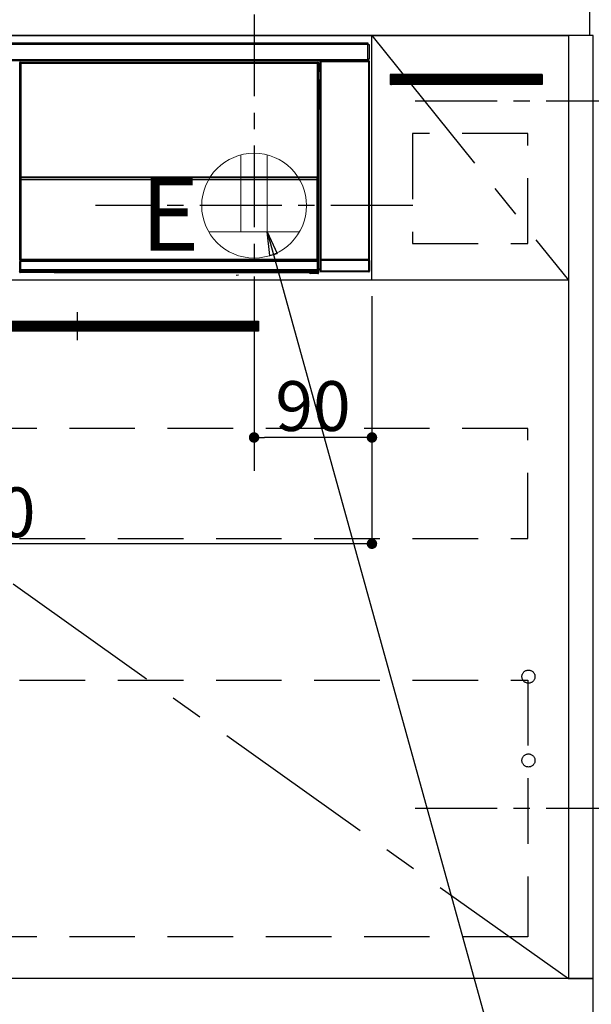
# Model space of a CAD drawing. Extents: x 55896 to 82369, y -22065 to -13195.
# Drawn here: x 73313 to 73750, y -19792 to -19041 of the extents above; entities that cross this region are included whole.
import ezdxf

# ---------------------------------------------------------------- set-up
doc = ezdxf.new("R2010")
doc.units = 0
doc.header["$LTSCALE"] = 50
doc.header["$MEASUREMENT"] = 0
doc.linetypes.add('CENTER', pattern=[2, 1.25, -0.25, 0.25, -0.25])
doc.linetypes.add('HIDDEN', pattern=[0.375, 0.25, -0.125])
doc.layers.get('0').update_dxf_attribs({"linetype": 'CONTINUOUS'})
doc.layers.get('DEFPOINTS').update_dxf_attribs({"color": 146, "linetype": 'CONTINUOUS'})
for name, color, linetype in [('120-キャビネット（外）', 7, 'CONTINUOUS'), ('121-キャビネット（中）', 253, 'HIDDEN'), ('122-扉', 6, 'CONTINUOUS'), ('123-扉向き', 231, 'CENTER'), ('126-甲板', 2, 'CONTINUOUS'), ('142-把手', 4, 'CONTINUOUS'), ('150-機器', 8, 'CONTINUOUS'), ('160-文字', 254, 'CONTINUOUS'), ('166-寸法B', 11, 'CONTINUOUS'), ('180-補助', 161, 'CONTINUOUS')]:
    doc.layers.add(name, color=color, linetype=linetype)
doc.styles.add('KH001', font='txt')
doc.styles.add('ＭＳ ゴシック', font='txt', dxfattribs={"height": 10})
doc.dimstyles.new('KH1xx015', dxfattribs={"dimscale": 10, "dimtxt": 3.8, "dimasz": 0.8, "dimexe": 0.3, "dimexo": 1.2, "dimgap": 0.5, "dimtad": 3, "dimdec": 1, "dimdsep": 46, "dimlunit": 6, "dimtxsty": 'KH001', "dimblk": 'DOT', "dimcen": 1, "dimdle": 1, "dimclrd": 256, "dimclre": 256, "dimclrt": 256, "dimadec": 0, "dimazin": 0, "dimtfac": 1, "dimtdec": 1, "dimtix": 1, "dimtmove": 2, "dimatfit": 3, "dimldrblk": 'CLOSEDBLANK', "dimfxl": 1, "dimtolj": 1, "dimtzin": 0, "dimlwd": -1, "dimlwe": -1, "dimarcsym": 0})
doc.dimstyles.new('KH1xx030', dxfattribs={"dimscale": 30, "dimtxt": 2, "dimasz": 0.6, "dimexe": 0.3, "dimexo": 1.2, "dimgap": 0.5, "dimtad": 3, "dimdec": 1, "dimdsep": 46, "dimlunit": 6, "dimtxsty": 'KH001', "dimblk": 'DOT', "dimcen": 1, "dimdle": 1, "dimclrd": 256, "dimclre": 256, "dimclrt": 256, "dimadec": 0, "dimazin": 0, "dimtfac": 1, "dimtdec": 1, "dimtix": 1, "dimtmove": 2, "dimatfit": 3, "dimldrblk": 'CLOSEDBLANK', "dimfxl": 1, "dimtolj": 1, "dimtzin": 0, "dimlwd": -1, "dimlwe": -1, "dimarcsym": 0})

# ---------------------------------------------------------------- blocks, each defined once
blk = doc.blocks.new('_Dot')
at = {"color": 0, "linetype": 'ByBlock', "lineweight": -2}
blk.add_line((-0.5, 0), (-1, 0), dxfattribs=at)
at = {"color": 0, "linetype": 'ByBlock', "const_width": 0.5}
blk.add_lwpolyline([(-0.25, 0, 1), (0.25, 0, 1)], format="xyb", close=True, dxfattribs=at)
blk = doc.blocks.new('*D64')
at = {"layer": 'DEFPOINTS', "transparency": 16777216}
for p, q in [((73492.45, -19251.51), (73492.45, -19362.47)), ((73582.45, -19251.51), (73582.45, -19362.47)), ((73574.45, -19359.47), (73500.45, -19359.47))]:
    blk.add_line(p, q, dxfattribs=at)
at = {"layer": 'DEFPOINTS', "color": 0, "transparency": 16777216}
for p in [(73492.45, -19239.51), (73582.45, -19239.51), (73492.45, -19359.47)]:
    blk.add_point(p, dxfattribs=at)
at = {"layer": 'DEFPOINTS', "transparency": 16777216, "xscale": 8, "yscale": 8, "zscale": 8, "rotation": 180}
blk.add_blockref('_Dot', (73492.45, -19359.47), dxfattribs=at)
at = {"layer": 'DEFPOINTS', "transparency": 16777216, "xscale": 8, "yscale": 8, "zscale": 8}
blk.add_blockref('_Dot', (73582.45, -19359.47), dxfattribs=at)
at = {"layer": 'DEFPOINTS', "transparency": 16777216, "insert": (73537.45, -19335.47), "char_height": 38, "attachment_point": 5, "style": 'KH001'}
blk.add_mtext('\\A1;90', dxfattribs=at)
blk = doc.blocks.new('_ClosedBlank')
at = {"color": 0, "linetype": 'ByBlock', "lineweight": -2}
for p, q in [((-1, 0.167), (0, 0)), ((-1, 0.167), (-1, -0.167)), ((0, 0), (-1, -0.167))]:
    blk.add_line(p, q, dxfattribs=at)
blk = doc.blocks.new('*D65')
at = {"layer": 'DEFPOINTS', "transparency": 16777216}
for p, q in [((72982.45, -19251.51), (72982.45, -19443.58)), ((73582.45, -19251.51), (73582.45, -19443.58)), ((73574.45, -19440.58), (72990.45, -19440.58))]:
    blk.add_line(p, q, dxfattribs=at)
at = {"layer": 'DEFPOINTS', "color": 0, "transparency": 16777216}
for p in [(72982.45, -19239.51), (73582.45, -19239.51), (72982.45, -19440.58)]:
    blk.add_point(p, dxfattribs=at)
at = {"layer": 'DEFPOINTS', "transparency": 16777216, "xscale": 8, "yscale": 8, "zscale": 8, "rotation": 180}
blk.add_blockref('_Dot', (72982.45, -19440.58), dxfattribs=at)
at = {"layer": 'DEFPOINTS', "transparency": 16777216, "xscale": 8, "yscale": 8, "zscale": 8}
blk.add_blockref('_Dot', (73582.45, -19440.58), dxfattribs=at)
at = {"layer": 'DEFPOINTS', "transparency": 16777216, "insert": (73282.45, -19416.58), "char_height": 38, "attachment_point": 5, "style": 'KH001'}
blk.add_mtext('\\A1;600', dxfattribs=at)
blk = doc.blocks.new('HT-F6S_S')
at = {"layer": '150-機器', "color": 13, "linetype": 'Continuous'}
for p, q in [((-296.8, -45.78), (296.8, -45.78)), ((296.8, -46.88), (-296.8, -46.88)), ((296.8, -45.78), (296.8, -46.88)), ((296.8, -46.88), (296.8, -46.98)), ((296.8, -46.98), (296.9, -46.98)), ((296.9, -58.28), (296.9, -46.98)), ((296.9, -46.98), (298, -46.98)), ((298, -46.98), (298, -58.28)), ((-296.8, -58.38), (296.8, -58.38)), ((296.8, -59.48), (-296.8, -59.48)), ((260.5, -60.14), (260.33, -59.98)), ((260.33, -59.98), (260.33, -90.43)), ((260.83, -59.48), (260.92, -59.56)), ((260.92, -59.48), (260.92, -59.56)), ((260.92, -59.56), (261, -59.64)), ((261, -59.64), (261, -60.14)), ((261, -59.64), (297.5, -59.64)), ((261.42, -59.57), (261.42, -59.48)), ((261.42, -59.57), (261.92, -59.57)), ((261.92, -59.57), (261.92, -59.48)), ((262.42, -59.56), (262.41, -59.48)), ((262.42, -59.56), (262.42, -59.48)), ((263.25, -59.53), (263.15, -59.48)), ((265.75, -59.53), (263.25, -59.53)), ((265.75, -59.48), (265.75, -59.53)), ((272.75, -59.53), (272.75, -59.48)), ((275.25, -59.53), (272.75, -59.53)), ((275.35, -59.48), (275.25, -59.53)), ((283.83, -59.49), (284.06, -59.6)), ((285.06, -59.61), (285.09, -59.61)), ((286.09, -59.6), (286.2, -59.55)), ((286.2, -59.48), (286.2, -59.55)), ((290.2, -59.55), (290.2, -59.48)), ((290.2, -59.55), (290.31, -59.6)), ((291.31, -59.61), (291.34, -59.61)), ((292.34, -59.6), (292.57, -59.49)), ((295.37, -59.48), (295.45, -59.57)), ((295.45, -59.57), (295.45, -59.48)), ((295.45, -59.57), (296.15, -59.57)), ((296.15, -59.57), (296.15, -59.48)), ((296.9, -58.28), (296.8, -58.28)), ((296.8, -58.28), (296.8, -58.38)), ((296.8, -58.38), (296.8, -59.48)), ((298, -58.28), (296.9, -58.28)), ((297.14, -58.28), (297.14, -59.56)), ((297.31, -59.54), (297.31, -58.28)), ((297.31, -59.54), (297.37, -59.48)), ((297.37, -58.28), (297.37, -59.48)), ((297.67, -59.48), (297.37, -59.48)), ((297.5, -59.64), (297.67, -59.48)), ((297.5, -60.14), (297.5, -59.64)), ((298.17, -59.98), (298, -60.14)), ((298.17, -219.91), (298.17, -59.98)), ((31.09, -61.19), (30.86, -60.96)), ((31.09, -152.19), (31.09, -61.19)), ((31.09, -61.19), (31.17, -61.19)), ((31.17, -61.27), (31.17, -211.5)), ((31.29, -61.39), (31.17, -61.27)), ((31.29, -147.43), (31.29, -61.39)), ((31.29, -61.39), (31.79, -61.39)), ((31.36, -60.46), (31.59, -60.69)), ((31.36, -60.46), (258.74, -60.46)), ((31.59, -60.69), (258.51, -60.69)), ((31.59, -60.69), (31.59, -60.77)), ((31.67, -60.77), (31.79, -60.89)), ((258.43, -60.77), (31.67, -60.77)), ((31.79, -61.39), (31.79, -60.89)), ((31.79, -60.89), (258.31, -60.89)), ((258.31, -61.39), (31.79, -61.39)), ((31.79, -61.39), (31.79, -147.43)), ((258.31, -60.89), (258.43, -60.77)), ((258.31, -61.39), (258.31, -60.89)), ((258.31, -147.43), (258.31, -61.39)), ((258.31, -61.39), (258.81, -61.39)), ((258.51, -60.69), (258.74, -60.46)), ((258.51, -60.69), (258.51, -60.77)), ((258.93, -61.27), (258.81, -61.39)), ((258.81, -61.39), (258.81, -147.43)), ((259.01, -61.19), (258.93, -61.19)), ((258.93, -61.27), (258.93, -75.9)), ((259.24, -60.96), (259.01, -61.19)), ((259.01, -61.19), (259.01, -73.91)), ((259.16, -74.06), (259.16, -67.6)), ((260.33, -67.6), (259.16, -67.6)), ((259.24, -62.01), (259.17, -62.08)), ((259.17, -62.08), (259.17, -66.48)), ((260.33, -63.7), (259.17, -63.7)), ((259.17, -65.1), (260.33, -65.1)), ((260.33, -66.3), (259.17, -66.3)), ((259.17, -66.48), (259.27, -66.59)), ((259.17, -67.1), (259.27, -67)), ((259.17, -67.1), (260.33, -67.1)), ((259.24, -60.96), (259.24, -62.01)), ((259.27, -67), (259.27, -66.59)), ((260.33, -66.9), (259.27, -66.9)), ((259.27, -67), (260.33, -67)), ((260.5, -210.75), (260.5, -60.14)), ((260.5, -60.14), (261, -60.14)), ((261, -60.14), (261, -210.75)), ((297.5, -60.14), (261, -60.14)), ((297.5, -210.75), (297.5, -60.14)), ((297.5, -60.14), (298, -60.14)), ((298, -60.14), (298, -210.75)), ((259.01, -73.91), (258.93, -73.91)), ((259.16, -74.57), (258.93, -74.57)), ((258.93, -74.59), (259.16, -74.59)), ((259.01, -73.91), (259.16, -74.06)), ((259.16, -74.07), (259.16, -74.06)), ((259.16, -74.07), (259.66, -74.07)), ((259.17, -74.56), (259.16, -74.57)), ((259.16, -74.57), (259.16, -74.57)), ((259.16, -75.59), (259.16, -74.57)), ((259.2, -74.53), (259.17, -74.56)), ((259.25, -74.48), (259.2, -74.53)), ((259.31, -74.42), (259.25, -74.48)), ((259.38, -74.34), (259.31, -74.42)), ((259.47, -74.26), (259.38, -74.34)), ((259.56, -74.16), (259.47, -74.26)), ((259.66, -74.07), (259.56, -74.16)), ((259.66, -74.07), (259.66, -75.59)), ((259.1, -76.07), (258.93, -75.9)), ((259.1, -76.07), (259.1, -94.33)), ((260.33, -76.07), (259.1, -76.07)), ((259.16, -75.59), (259.66, -75.59)), ((259.66, -75.59), (259.66, -76.07)), ((259.66, -75.59), (260.33, -75.59)), ((258.93, -94.5), (259.1, -94.33)), ((258.93, -94.5), (258.93, -211)), ((260.33, -95.81), (258.93, -95.81)), ((258.93, -95.83), (260.33, -95.83)), ((258.93, -96.49), (259.01, -96.49)), ((259.16, -96.34), (259.01, -96.49)), ((259.01, -96.49), (259.01, -152.19)), ((259.1, -94.33), (260.33, -94.33)), ((259.16, -96.34), (259.16, -96.33)), ((260.33, -96.33), (259.16, -96.33)), ((259.16, -218.3), (259.16, -96.34)), ((260.33, -95.82), (260.33, -94.33)), ((31.29, -148.01), (31.29, -147.43)), ((31.79, -147.43), (31.29, -147.43)), ((31.79, -148.01), (31.29, -148.01)), ((31.34, -150.27), (31.31, -149.01)), ((31.31, -149.01), (31.31, -149.01)), ((31.84, -150.27), (31.34, -150.27)), ((31.34, -211.33), (31.34, -150.27)), ((31.79, -147.43), (31.79, -148.01)), ((31.79, -148.01), (258.31, -148.01)), ((31.81, -148.67), (31.81, -148.51)), ((31.81, -148.51), (258.29, -148.51)), ((31.81, -148.51), (31.81, -148.51)), ((258.29, -148.51), (31.81, -148.51)), ((31.81, -148.67), (31.84, -149.93)), ((258.29, -148.67), (31.81, -148.67)), ((31.84, -149.93), (31.84, -150.27)), ((31.84, -149.93), (258.27, -149.93)), ((258.27, -150.27), (31.84, -150.27)), ((31.84, -150.27), (31.84, -210.83)), ((258.27, -149.93), (258.29, -148.67)), ((258.27, -149.93), (258.27, -150.27)), ((258.27, -210.83), (258.27, -150.27)), ((258.76, -150.27), (258.27, -150.27)), ((258.29, -148.67), (258.29, -148.51)), ((258.29, -148.51), (258.29, -148.51)), ((258.31, -148.01), (258.31, -147.43)), ((258.81, -147.43), (258.31, -147.43)), ((258.81, -148.01), (258.31, -148.01)), ((258.79, -149.01), (258.76, -150.27)), ((258.76, -150.27), (258.76, -210.83)), ((258.79, -149.01), (258.79, -149.01)), ((258.81, -147.43), (258.81, -148.01)), ((31.09, -211.54), (31.09, -152.19)), ((31.09, -152.19), (31.17, -152.19)), ((258.93, -152.19), (259.01, -152.19)), ((259.01, -152.19), (259.01, -211.54)), ((260.33, -170.46), (260.33, -219.91)), ((31.59, -211.54), (31.09, -211.54)), ((31.15, -212.54), (31.11, -212.54)), ((31.15, -219.32), (31.15, -212.54)), ((31.65, -212.54), (31.15, -212.54)), ((31.34, -211.33), (31.17, -211.5)), ((258.43, -211.5), (31.17, -211.5)), ((31.34, -211.33), (31.35, -211.32)), ((258.27, -211.33), (31.34, -211.33)), ((31.35, -211.32), (31.38, -211.29)), ((31.38, -211.29), (31.42, -211.25)), ((31.42, -211.25), (31.48, -211.18)), ((31.48, -211.18), (31.56, -211.11)), ((31.56, -211.11), (31.65, -211.02)), ((31.59, -211.5), (31.59, -211.54)), ((31.59, -211.54), (258.51, -211.54)), ((31.61, -212.04), (31.65, -212.04)), ((31.65, -211.02), (31.74, -210.93)), ((31.65, -212.04), (31.65, -212.54)), ((31.65, -212.04), (258.45, -212.04)), ((31.65, -212.54), (31.65, -218.83)), ((258.45, -212.54), (31.65, -212.54)), ((31.74, -210.93), (31.84, -210.83)), ((31.84, -210.83), (258.27, -210.83)), ((258.27, -210.83), (258.76, -210.83)), ((258.27, -211.33), (258.27, -210.83)), ((258.43, -211.5), (258.27, -211.33)), ((258.45, -212.04), (258.45, -212.54)), ((258.45, -212.04), (258.49, -212.04)), ((258.45, -218.83), (258.45, -212.54)), ((258.95, -212.54), (258.45, -212.54)), ((258.51, -211.54), (258.51, -211.49)), ((259.01, -211.54), (258.51, -211.54)), ((258.76, -210.83), (258.93, -211)), ((258.95, -212.54), (258.95, -219.32)), ((258.99, -212.54), (258.95, -212.54)), ((260.93, -211.81), (260.43, -211.81)), ((260.43, -219.82), (260.43, -211.81)), ((260.44, -210.81), (260.5, -210.75)), ((260.5, -210.75), (261, -210.75)), ((297.57, -211.81), (260.93, -211.81)), ((260.93, -211.81), (260.93, -219.82)), ((261, -211.25), (260.94, -211.31)), ((260.94, -211.31), (297.56, -211.31)), ((261, -210.75), (297.5, -210.75)), ((261, -211.25), (261, -210.75)), ((297.5, -211.25), (261, -211.25)), ((297.5, -210.75), (297.5, -211.25)), ((297.5, -210.75), (298, -210.75)), ((297.56, -211.31), (297.5, -211.25)), ((298.07, -211.81), (297.57, -211.81)), ((297.57, -219.82), (297.57, -211.81)), ((298, -210.75), (298.06, -210.81)), ((298.07, -211.81), (298.07, -219.82)), ((30.84, -220.49), (31.2, -220.13)), ((31.2, -219.37), (31.15, -219.32)), ((31.2, -220.13), (31.2, -219.37)), ((31.2, -219.37), (31.7, -219.37)), ((31.2, -220.13), (31.7, -220.13)), ((31.7, -220.63), (31.34, -220.99)), ((57.4, -220.99), (31.34, -220.99)), ((31.66, -218.83), (31.65, -218.83)), ((31.66, -218.83), (31.7, -218.87)), ((31.66, -218.83), (258.44, -218.83)), ((31.7, -219.37), (31.7, -218.87)), ((31.7, -218.87), (258.4, -218.87)), ((258.4, -219.37), (31.7, -219.37)), ((31.7, -219.37), (31.7, -220.13)), ((31.7, -220.13), (258.4, -220.13)), ((31.7, -220.63), (31.7, -220.13)), ((258.4, -220.63), (31.7, -220.63)), ((57.4, -220.99), (57.4, -221)), ((57.4, -221), (252.27, -221)), ((74.03, -220.71), (74.02, -220.94)), ((74.02, -220.94), (231.88, -220.94)), ((231.87, -220.71), (74.03, -220.71)), ((196.31, -223.11), (198.05, -222.92)), ((231.88, -220.94), (231.87, -220.71)), ((252.27, -221.3), (252.27, -220.96)), ((252.77, -221.3), (252.27, -221.3)), ((252.77, -220.95), (258.72, -220.95)), ((252.77, -220.95), (252.77, -221.3)), ((252.77, -221.3), (252.77, -221.8)), ((252.77, -221.3), (258.73, -221.3)), ((258.73, -221.8), (252.77, -221.8)), ((258.4, -218.87), (258.44, -218.83)), ((258.4, -219.37), (258.4, -218.87)), ((258.4, -220.13), (258.4, -219.37)), ((258.4, -219.37), (258.9, -219.37)), ((258.4, -220.13), (258.9, -220.13)), ((258.4, -220.63), (258.4, -220.13)), ((258.72, -220.95), (258.4, -220.63)), ((258.45, -218.83), (258.44, -218.83)), ((258.72, -220.95), (258.73, -220.95)), ((258.73, -221.3), (258.73, -220.95)), ((258.73, -221.8), (258.73, -221.3)), ((259.23, -221.3), (258.73, -221.3)), ((258.77, -221.8), (258.73, -221.8)), ((258.95, -219.32), (258.9, -219.37)), ((258.9, -219.37), (258.9, -220.13)), ((258.9, -220.13), (259.23, -220.46)), ((259.16, -218.3), (260.33, -218.3)), ((259.17, -218.8), (259.27, -218.9)), ((260.33, -218.8), (259.17, -218.8)), ((259.23, -220.46), (259.23, -221.3)), ((259.23, -221.3), (259.27, -221.3)), ((259.27, -221.3), (259.27, -218.9)), ((260.33, -218.9), (259.27, -218.9)), ((260.33, -219.91), (260.43, -219.82)), ((260.93, -219.82), (260.43, -219.82)), ((260.93, -220.32), (260.83, -220.41)), ((297.67, -220.41), (260.83, -220.41)), ((260.93, -219.82), (260.93, -220.32)), ((260.93, -219.82), (297.57, -219.82)), ((297.57, -220.32), (260.93, -220.32)), ((297.57, -220.32), (297.57, -219.82)), ((298.07, -219.82), (297.57, -219.82)), ((297.67, -220.41), (297.57, -220.32)), ((298.07, -219.82), (298.17, -219.91))]:
    blk.add_line(p, q, dxfattribs=at)
for points in [[(260.83, -59.48), (260.77, -59.49), (260.71, -59.5), (260.65, -59.52), (260.59, -59.54), (260.54, -59.58), (260.49, -59.62), (260.45, -59.66), (260.41, -59.71), (260.38, -59.77), (260.36, -59.82), (260.34, -59.88), (260.34, -59.95), (260.33, -59.98)], [(265.75, -59.53), (265.78, -59.54), (265.86, -59.54), (265.99, -59.54), (266.18, -59.55), (266.41, -59.55), (266.69, -59.55), (267.01, -59.56), (267.36, -59.56), (267.74, -59.56), (268.15, -59.56), (268.57, -59.56), (269, -59.56), (269.44, -59.56), (269.87, -59.56), (270.3, -59.56), (270.71, -59.56), (271.09, -59.56), (271.45, -59.56), (271.77, -59.55), (272.05, -59.55), (272.29, -59.55), (272.49, -59.55), (272.63, -59.54), (272.71, -59.54), (272.75, -59.53), (272.75, -59.53)], [(283.83, -59.49), (283.82, -59.49), (283.8, -59.49), (283.76, -59.49), (283.7, -59.49), (283.63, -59.48), (283.55, -59.48), (283.46, -59.48), (283.36, -59.48), (283.25, -59.48), (283.13, -59.48), (283.01, -59.48), (282.89, -59.48), (282.83, -59.48)], [(284.06, -59.6), (284.07, -59.6), (284.1, -59.61), (284.14, -59.61), (284.19, -59.61), (284.26, -59.61), (284.34, -59.61), (284.43, -59.61), (284.53, -59.61), (284.64, -59.61), (284.76, -59.61), (284.88, -59.61), (285.01, -59.61), (285.06, -59.61)], [(285.09, -59.61), (285.22, -59.61), (285.34, -59.61), (285.46, -59.61), (285.57, -59.61), (285.68, -59.61), (285.78, -59.61), (285.86, -59.61), (285.94, -59.61), (286, -59.61), (286.04, -59.61), (286.08, -59.61), (286.09, -59.6), (286.09, -59.6)], [(286.2, -59.55), (286.21, -59.55), (286.25, -59.56), (286.33, -59.56), (286.43, -59.56), (286.56, -59.56), (286.71, -59.56), (286.89, -59.56), (287.09, -59.57), (287.31, -59.57), (287.54, -59.57), (287.78, -59.57), (288.02, -59.57), (288.27, -59.57), (288.52, -59.57), (288.77, -59.57), (289, -59.57), (289.22, -59.57), (289.43, -59.56), (289.62, -59.56), (289.78, -59.56), (289.92, -59.56), (290.04, -59.56), (290.12, -59.56), (290.17, -59.55), (290.2, -59.55), (290.2, -59.55)], [(290.31, -59.6), (290.32, -59.6), (290.34, -59.61), (290.38, -59.61), (290.44, -59.61), (290.5, -59.61), (290.59, -59.61), (290.68, -59.61), (290.78, -59.61), (290.89, -59.61), (291.01, -59.61), (291.13, -59.61), (291.25, -59.61), (291.31, -59.61)], [(291.34, -59.61), (291.46, -59.61), (291.59, -59.61), (291.71, -59.61), (291.82, -59.61), (291.92, -59.61), (292.02, -59.61), (292.11, -59.61), (292.18, -59.61), (292.24, -59.61), (292.29, -59.61), (292.32, -59.61), (292.34, -59.6), (292.34, -59.6)], [(293.57, -59.48), (293.44, -59.48), (293.32, -59.48), (293.2, -59.48), (293.09, -59.48), (292.98, -59.48), (292.89, -59.48), (292.8, -59.48), (292.73, -59.49), (292.66, -59.49), (292.62, -59.49), (292.59, -59.49), (292.57, -59.49), (292.57, -59.49)], [(296.15, -59.57), (296.27, -59.57), (296.39, -59.57), (296.51, -59.57), (296.63, -59.57), (296.73, -59.57), (296.83, -59.57), (296.91, -59.57), (296.99, -59.56), (297.05, -59.56), (297.09, -59.56), (297.13, -59.56), (297.14, -59.56)], [(297.14, -59.56), (297.31, -59.54)], [(298.17, -59.98), (298.16, -59.92), (298.15, -59.86), (298.13, -59.8), (298.1, -59.74), (298.07, -59.69), (298.03, -59.64), (297.99, -59.6), (297.94, -59.56), (297.88, -59.53), (297.82, -59.51), (297.76, -59.49), (297.7, -59.48), (297.67, -59.48)], [(31.36, -60.46), (31.3, -60.47), (31.24, -60.48), (31.18, -60.5), (31.12, -60.52), (31.07, -60.56), (31.02, -60.6), (30.98, -60.64), (30.94, -60.69), (30.91, -60.75), (30.89, -60.81), (30.87, -60.87), (30.86, -60.93), (30.86, -60.96)], [(31.67, -60.77), (31.61, -60.77), (31.55, -60.78), (31.49, -60.8), (31.43, -60.83), (31.38, -60.86), (31.33, -60.9), (31.29, -60.95), (31.25, -61), (31.22, -61.05), (31.19, -61.11), (31.18, -61.17), (31.17, -61.23), (31.17, -61.27)], [(258.93, -61.27), (258.93, -61.21), (258.92, -61.15), (258.9, -61.09), (258.87, -61.03), (258.84, -60.98), (258.8, -60.93), (258.75, -60.89), (258.7, -60.85), (258.65, -60.82), (258.59, -60.79), (258.53, -60.78), (258.47, -60.77), (258.43, -60.77)], [(259.24, -60.96), (259.23, -60.9), (259.22, -60.84), (259.2, -60.78), (259.18, -60.72), (259.14, -60.67), (259.1, -60.62), (259.06, -60.58), (259.01, -60.54), (258.95, -60.51), (258.89, -60.49), (258.83, -60.47), (258.77, -60.46), (258.74, -60.46)], [(259.17, -67.1), (259.17, -67.11), (259.17, -67.12), (259.16, -67.14), (259.16, -67.17), (259.16, -67.2), (259.16, -67.24), (259.16, -67.29), (259.16, -67.34), (259.16, -67.4), (259.16, -67.45), (259.16, -67.51), (259.16, -67.58), (259.16, -67.6)], [(258.93, -74.49), (258.98, -74.45), (259.03, -74.41), (259.06, -74.36), (259.1, -74.3), (259.12, -74.25), (259.14, -74.19), (259.16, -74.13), (259.16, -74.07)], [(259.16, -96.33), (259.15, -96.27), (259.14, -96.21), (259.12, -96.15), (259.1, -96.09), (259.06, -96.04), (259.02, -95.99), (258.98, -95.95), (258.93, -95.91)], [(31.29, -148.01), (31.29, -148.13), (31.29, -148.26), (31.29, -148.37), (31.29, -148.49), (31.29, -148.59), (31.3, -148.69), (31.3, -148.78), (31.3, -148.85), (31.3, -148.91), (31.3, -148.96), (31.31, -148.99), (31.31, -149.01), (31.31, -149.01)], [(31.79, -148.01), (31.79, -148.07), (31.79, -148.13), (31.79, -148.19), (31.79, -148.25), (31.79, -148.3), (31.8, -148.35), (31.8, -148.39), (31.8, -148.43), (31.8, -148.46), (31.8, -148.48), (31.81, -148.5), (31.81, -148.51), (31.81, -148.51)], [(258.29, -148.51), (258.29, -148.5), (258.3, -148.49), (258.3, -148.47), (258.3, -148.44), (258.3, -148.41), (258.3, -148.37), (258.3, -148.32), (258.31, -148.27), (258.31, -148.22), (258.31, -148.16), (258.31, -148.1), (258.31, -148.04), (258.31, -148.01)], [(258.79, -149.01), (258.79, -149), (258.8, -148.97), (258.8, -148.93), (258.8, -148.88), (258.8, -148.81), (258.8, -148.73), (258.8, -148.64), (258.81, -148.53), (258.81, -148.42), (258.81, -148.31), (258.81, -148.19), (258.81, -148.06), (258.81, -148.01)], [(31.09, -211.54), (31.09, -211.66), (31.09, -211.79), (31.1, -211.91), (31.1, -212.02), (31.1, -212.12), (31.1, -212.22), (31.1, -212.31), (31.1, -212.38), (31.1, -212.44), (31.11, -212.49), (31.11, -212.52), (31.11, -212.54), (31.11, -212.54)], [(31.59, -211.54), (31.59, -211.6), (31.59, -211.66), (31.6, -211.72), (31.6, -211.78), (31.6, -211.83), (31.6, -211.88), (31.6, -211.92), (31.6, -211.96), (31.6, -211.99), (31.61, -212.01), (31.61, -212.03), (31.61, -212.04), (31.61, -212.04)], [(258.43, -211.5), (258.49, -211.5), (258.55, -211.48), (258.61, -211.47), (258.67, -211.44), (258.72, -211.41), (258.77, -211.37), (258.81, -211.32), (258.85, -211.27), (258.88, -211.22), (258.91, -211.16), (258.92, -211.1), (258.93, -211.04), (258.93, -211)], [(258.49, -212.04), (258.49, -212.04), (258.49, -212.02), (258.49, -212), (258.5, -211.98), (258.5, -211.95), (258.5, -211.91), (258.5, -211.86), (258.5, -211.81), (258.5, -211.76), (258.51, -211.7), (258.51, -211.64), (258.51, -211.58), (258.51, -211.54)], [(258.99, -212.54), (258.99, -212.53), (258.99, -212.51), (258.99, -212.47), (259, -212.42), (259, -212.35), (259, -212.27), (259, -212.18), (259, -212.08), (259, -211.97), (259, -211.85), (259.01, -211.73), (259.01, -211.61), (259.01, -211.54)], [(260.44, -210.81), (260.44, -210.82), (260.44, -210.84), (260.44, -210.88), (260.44, -210.93), (260.43, -211), (260.43, -211.08), (260.43, -211.17), (260.43, -211.27), (260.43, -211.38), (260.43, -211.5), (260.43, -211.62), (260.43, -211.75), (260.43, -211.81)], [(260.94, -211.31), (260.94, -211.31), (260.94, -211.32), (260.94, -211.34), (260.94, -211.37), (260.93, -211.4), (260.93, -211.44), (260.93, -211.49), (260.93, -211.54), (260.93, -211.6), (260.93, -211.65), (260.93, -211.71), (260.93, -211.78), (260.93, -211.81)], [(297.57, -211.81), (297.57, -211.74), (297.57, -211.68), (297.57, -211.62), (297.57, -211.57), (297.57, -211.51), (297.57, -211.47), (297.57, -211.42), (297.56, -211.39), (297.56, -211.36), (297.56, -211.33), (297.56, -211.32), (297.56, -211.31), (297.56, -211.31)], [(298.07, -211.81), (298.07, -211.68), (298.07, -211.56), (298.07, -211.44), (298.07, -211.33), (298.07, -211.22), (298.07, -211.13), (298.07, -211.04), (298.06, -210.97), (298.06, -210.91), (298.06, -210.86), (298.06, -210.83), (298.06, -210.81), (298.06, -210.81)], [(30.84, -220.49), (30.84, -220.55), (30.85, -220.62), (30.87, -220.67), (30.9, -220.73), (30.93, -220.78), (30.97, -220.83), (31.02, -220.88), (31.07, -220.91), (31.12, -220.94), (31.18, -220.97), (31.24, -220.98), (31.3, -220.99), (31.34, -220.99)], [(31.65, -218.83), (31.59, -218.84), (31.53, -218.85), (31.47, -218.87), (31.41, -218.9), (31.36, -218.93), (31.31, -218.97), (31.27, -219.01), (31.23, -219.06), (31.2, -219.12), (31.18, -219.18), (31.16, -219.24), (31.15, -219.3), (31.15, -219.32)], [(252.77, -220.95), (252.71, -220.95), (252.65, -220.95), (252.59, -220.95), (252.53, -220.95), (252.48, -220.95), (252.43, -220.95), (252.39, -220.95), (252.35, -220.95), (252.32, -220.95), (252.3, -220.95), (252.28, -220.95), (252.27, -220.96), (252.27, -220.96)], [(258.95, -219.32), (258.94, -219.26), (258.93, -219.2), (258.91, -219.14), (258.88, -219.09), (258.85, -219.04), (258.81, -218.99), (258.76, -218.95), (258.71, -218.91), (258.66, -218.88), (258.6, -218.86), (258.54, -218.84), (258.47, -218.83), (258.45, -218.83)], [(258.73, -220.95), (258.79, -220.94), (258.85, -220.93), (258.91, -220.91), (258.97, -220.88), (259.02, -220.85), (259.07, -220.81), (259.11, -220.76), (259.15, -220.71), (259.18, -220.66), (259.2, -220.6), (259.22, -220.54), (259.23, -220.48), (259.23, -220.46)], [(258.77, -221.8), (258.83, -221.8), (258.89, -221.78), (258.95, -221.77), (259.01, -221.74), (259.06, -221.71), (259.11, -221.67), (259.16, -221.62), (259.19, -221.57), (259.22, -221.52), (259.25, -221.46), (259.26, -221.4), (259.27, -221.34), (259.27, -221.3)], [(259.16, -218.3), (259.16, -218.36), (259.16, -218.42), (259.16, -218.48), (259.16, -218.54), (259.16, -218.59), (259.16, -218.64), (259.16, -218.68), (259.16, -218.72), (259.16, -218.75), (259.17, -218.77), (259.17, -218.79), (259.17, -218.8), (259.17, -218.8)], [(260.33, -219.91), (260.34, -219.98), (260.35, -220.04), (260.37, -220.1), (260.4, -220.15), (260.43, -220.21), (260.47, -220.25), (260.51, -220.3), (260.56, -220.33), (260.62, -220.36), (260.68, -220.39), (260.74, -220.4), (260.8, -220.41), (260.83, -220.41)], [(297.67, -220.41), (297.73, -220.41), (297.79, -220.4), (297.85, -220.38), (297.91, -220.35), (297.96, -220.32), (298.01, -220.28), (298.05, -220.23), (298.09, -220.18), (298.12, -220.13), (298.14, -220.07), (298.16, -220.01), (298.16, -219.95), (298.17, -219.91)]]:
    blk.add_lwpolyline(points, dxfattribs=at)
for centre, radius, start, end in [((261, -60.14), 0.5, 90.00759, 179.99113), ((261.29, -44.94), 14.63, 268.52497, 270.48381), ((262.05, -45.24), 14.33, 269.50017, 271.49959), ((297.5, -60.14), 0.5, 0.00693, 89.99435), ((31.59, -61.19), 0.5, 90.02082, 179.97961), ((31.79, -61.39), 0.5, 90.02082, 179.97961), ((258.31, -61.39), 0.5, 0.02325, 89.97761), ((258.51, -61.19), 0.5, 0.01839, 89.98246), ((258.51, -73.91), 0.5, 328.23386, 359.98596), ((259.66, -75.59), 0.5, 180, 252.77268), ((258.51, -96.49), 0.5, 0.01404, 31.76614), ((31.81, -149.01), 0.5, 90.02125, 179.98003), ((31.81, -149.01), 0.5, 90.01935, 179.98022), ((31.75, -149.11), 0.452, 82.4823, 167.0985), ((31.78, -150.37), 0.452, 82.48137, 167.09943), ((258.32, -150.37), 0.452, 12.90287, 97.51754), ((258.29, -149.01), 0.5, 0.01797, 89.97862), ((258.29, -149.01), 0.5, 0.01796, 89.98033), ((258.35, -149.11), 0.452, 12.89521, 97.52199), ((31.61, -212.54), 0.5, 90.00622, 180.00338), ((31.65, -212.54), 0.5, 90.00601, 180.0036), ((258.26, -210.83), 0.5, 270.02111, 359.97719), ((258.45, -212.54), 0.5, 0, 90), ((258.49, -212.54), 0.5, 0, 90), ((260.94, -210.81), 0.5, 180.00349, 269.9931), ((261, -210.75), 0.5, 180.00717, 269.99454), ((297.5, -210.75), 0.5, 270, 359.99477), ((297.56, -210.81), 0.5, 270.00886, 359.99114), ((31.7, -219.37), 0.5, 90.01911, 179.98025), ((31.7, -220.13), 0.5, 180.02146, 269.97918), ((252.77, -221.3), 0.5, 180, 270), ((258.4, -219.37), 0.5, 0.02281, 89.9789), ((258.4, -220.13), 0.5, 270.02282, 359.97547), ((258.73, -221.3), 0.5, 270, 0.00742), ((260.93, -219.82), 0.5, 180.0096, 269.99211), ((297.57, -219.82), 0.5, 270.00595, 359.99234)]:
    blk.add_arc(centre, radius, start, end, dxfattribs=at)
blk = doc.blocks.new('ｺﾝｾﾝﾄ 展開用')
at = {"layer": '160-文字', "color": 4, "linetype": 'Continuous', "lineweight": 20}
for p, q in [((-20, 34.64), (-20, -34.64)), ((38.73, 10), (-20, 10)), ((38.73, -10), (-20, -10))]:
    blk.add_line(p, q, dxfattribs=at)
blk.add_circle((0, 0), 40, dxfattribs=at)
blk = doc.blocks.new('P256_277')
at = {"layer": '122-扉'}
h = blk.add_hatch(dxfattribs=at)
h.set_pattern_fill('ANSI31', color=256, scale=5, style=0)
h.set_pattern_definition([(45, (-289683.09336, 26709.8852), (-0.4419417382, 0.4419417382), [])])
h.paths.add_polyline_path([(-138.5, 7.5), (-138.5, 0), (138.5, 0), (138.5, 7.5)])
blk.add_lwpolyline([(-138.5, 7.5), (-138.5, 0), (138.5, 0), (138.5, 7.5)], close=True, dxfattribs=at)
at = {"layer": 'DEFPOINTS', "linetype": 'CENTER'}
for p, q in [((0, 14.55), (0, -7.05)), ((9.91, 3.75), (-9.91, 3.75))]:
    blk.add_line(p, q, dxfattribs=at)
blk = doc.blocks.new('*D139')
at = {"layer": '166-寸法B', "transparency": 16777216}
for p, q in [((73751.45, -18981.51), (73751.45, -18699.22)), ((73721.45, -18708.22), (74289.81, -18708.22))]:
    blk.add_line(p, q, dxfattribs=at)
at = {"layer": 'DEFPOINTS', "color": 0, "transparency": 16777216}
for p in [(74259.81, -18708.22), (73751.45, -19017.51), (74259.81, -19098.39)]:
    blk.add_point(p, dxfattribs=at)
at = {"layer": '166-寸法B', "transparency": 16777216, "insert": (74005.63, -18658.8), "char_height": 60, "attachment_point": 5, "style": 'KH001'}
blk.add_mtext('\\A1;IHｺﾝｾﾝﾄ位置', dxfattribs=at)
blk = doc.blocks.new('_None')
blk = doc.blocks.new('*D278')
at = {"layer": '166-寸法B', "transparency": 16777216}
for p, q in [((73856.77, -17999.51), (74684.08, -17999.51)), ((74675.08, -18017.51), (74675.08, -19854.51)), ((73745.52, -19872.51), (74684.08, -19872.51))]:
    blk.add_line(p, q, dxfattribs=at)
at = {"layer": 'DEFPOINTS', "color": 0, "transparency": 16777216}
for p in [(73820.77, -17999.51), (73709.52, -19872.51), (74675.08, -19872.51)]:
    blk.add_point(p, dxfattribs=at)
at = {"layer": '166-寸法B', "transparency": 16777216, "xscale": 18, "yscale": 18, "zscale": 18}
for p, rotation in [((74675.08, -17999.51), 90), ((74675.08, -19872.51), 270)]:
    blk.add_blockref('_Dot', p, dxfattribs=dict(at, rotation=rotation))
at = {"layer": '166-寸法B', "transparency": 16777216, "insert": (74626.27, -18936.01), "char_height": 60, "attachment_point": 5, "rotation": 90, "style": 'KH001'}
blk.add_mtext('\\A1;1,873', dxfattribs=at)

msp = doc.modelspace()

# ---------------------------------------------------------------- hatches: boundary and pattern name
at = {"layer": '122-扉'}
h = msp.add_hatch(dxfattribs=at)
h.set_pattern_fill('ANSI31', color=256, style=0)
h.set_pattern_definition([(135, (255545.46532, -24108.57448), (0.08838834765, 0.08838834765), [])])
h.paths.add_polyline_path([(73712.45, -19082.51), (73596.45, -19082.51), (73596.45, -19090.01), (73712.45, -19090.01)])

# ---------------------------------------------------------------- linework, layer by layer
at = {"layer": '120-キャビネット（外）', "color": 6}
for points in [[(72982.45, -19052.51), (73732.45, -19052.51), (73732.45, -19772.51), (72982.45, -19772.51)], [(73751.45, -19052.51), (73732.45, -19052.51), (73732.45, -19772.51), (73751.45, -19772.51)], [(73751.45, -19772.51), (72682.45, -19772.51), (72682.45, -19872.51), (73751.45, -19872.51)]]:
    msp.add_lwpolyline(points, close=True, dxfattribs=at)
at = {"layer": '121-キャビネット（中）', "color": 13, "ltscale": 4}
for points in [[(73701.45, -19127.51), (73613.45, -19127.51), (73613.45, -19211.51), (73701.45, -19211.51)], [(73701.45, -19352.51), (73013.45, -19352.51), (73013.45, -19436.51), (73701.45, -19436.51)], [(73013.45, -19544.61), (73701.45, -19544.61), (73701.45, -19740.61), (73013.45, -19740.61)]]:
    msp.add_lwpolyline(points, close=True, dxfattribs=at)
for centre in [(73701.95, -19542.01), (73701.95, -19606.01), (73701.95, -19606.01)]:
    msp.add_circle(centre, 5, dxfattribs=at)
at = {"layer": '122-扉'}
for p, q in [((73582.45, -19239.51), (73582.45, -19052.51)), ((73712.45, -19082.51), (73596.45, -19082.51)), ((73596.45, -19082.51), (73596.45, -19090.01)), ((73712.45, -19082.51), (73712.45, -19090.01)), ((73712.45, -19090.01), (73596.45, -19090.01)), ((73732.45, -19239.51), (72982.45, -19239.51))]:
    msp.add_line(p, q, dxfattribs=at)
at = {"layer": '123-扉向き', "ltscale": 2}
for p, q in [((73582.45, -19052.51), (73732.45, -19239.51)), ((72982.45, -19239.51), (73732.45, -19772.51))]:
    msp.add_line(p, q, dxfattribs=at)
at = {"layer": '126-甲板'}
msp.add_lwpolyline([(71160.45, -19012.51), (73748.45, -19012.51), (73748.45, -19052.51), (71160.45, -19052.51)], close=True, dxfattribs=at)
at = {"layer": '180-補助', "linetype": 'CENTER'}
for p, q in [((73615.5, -19102.51), (73834.24, -19102.51)), ((73615.5, -19642.51), (73834.24, -19642.51))]:
    msp.add_line(p, q, dxfattribs=at)
at = {"layer": 'DEFPOINTS', "linetype": 'CENTER'}
for p, q in [((73492.45, -18936.53), (73492.45, -19384.81)), ((73613.63, -19182.51), (73371.27, -19182.51))]:
    msp.add_line(p, q, dxfattribs=at)

# ---------------------------------------------------------------- block references
at = {"layer": '142-把手', "xscale": -1}
msp.add_blockref('P256_277', (73357.45, -19278.26), dxfattribs=at)
at = {"layer": '150-機器'}
msp.add_blockref('HT-F6S_S', (73282.45, -19012.51), dxfattribs=at)
at = {"layer": '160-文字', "rotation": 90}
msp.add_blockref('ｺﾝｾﾝﾄ 展開用', (73492.45, -19182.51), dxfattribs=at)

# ---------------------------------------------------------------- texts
at = {"layer": '160-文字', "color": 4, "lineweight": 0, "insert": (73405.69, -19160.97), "char_height": 56, "attachment_point": 1, "line_spacing_factor": 0.782827, "style": 'ＭＳ ゴシック'}
msp.add_mtext('E', dxfattribs=at)

# ---------------------------------------------------------------- dimensions: what is measured, and where the dimension line sits
at = {"layer": '166-寸法B'}
dim = msp.add_linear_dim(base=(74675.08, -19872.51), p1=(73820.77, -17999.51), p2=(73709.52, -19872.51), angle=90, dimstyle='KH1xx030', override={"dimpost": ''}, dxfattribs=at)
dim.commit()
dim.dimension.update_dxf_attribs({"geometry": '*D278', "text_midpoint": (74626.27, -18936.01)})
dim = msp.add_linear_dim(base=(74259.81, -18708.22), p1=(73751.45, -19017.51), p2=(74259.81, -19098.39), angle=180, text='IHｺﾝｾﾝﾄ位置', dimstyle='KH1xx030', override={"dimblk1": 'None', "dimblk2": 'None', "dimsah": 1, "dimse2": 1}, dxfattribs=at)
dim.commit()
dim.dimension.update_dxf_attribs({"geometry": '*D139', "text_midpoint": (74005.63, -18658.8)})
at = {"layer": 'DEFPOINTS'}
dim = msp.add_linear_dim(base=(72982.45, -19440.58), p1=(73582.45, -19239.51), p2=(72982.45, -19239.51), angle=180, dimstyle='KH1xx015', dxfattribs=at)
dim.commit()
dim.dimension.update_dxf_attribs({"geometry": '*D65', "text_midpoint": (73282.45, -19416.58)})
dim = msp.add_linear_dim(base=(73492.45, -19359.47), p1=(73582.45, -19239.51), p2=(73492.45, -19239.51), dimstyle='KH1xx015', dxfattribs=at)
dim.commit()
dim.dimension.update_dxf_attribs({"geometry": '*D64', "text_midpoint": (73537.45, -19335.47)})

# ---------------------------------------------------------------- leaders
at = {"layer": '160-文字', "annotation_type": 0, "has_hookline": 1, "hookline_direction": 0, "text_width": 1397.06}
msp.add_leader([(73502.45, -19202.51), (73970.89, -20891.81), (73988.89, -20891.81)], dimstyle='KH1xx030', override={"dimgap": 0.5, "dimtad": 1}, dxfattribs=at)

doc.saveas('drawing.dxf')
